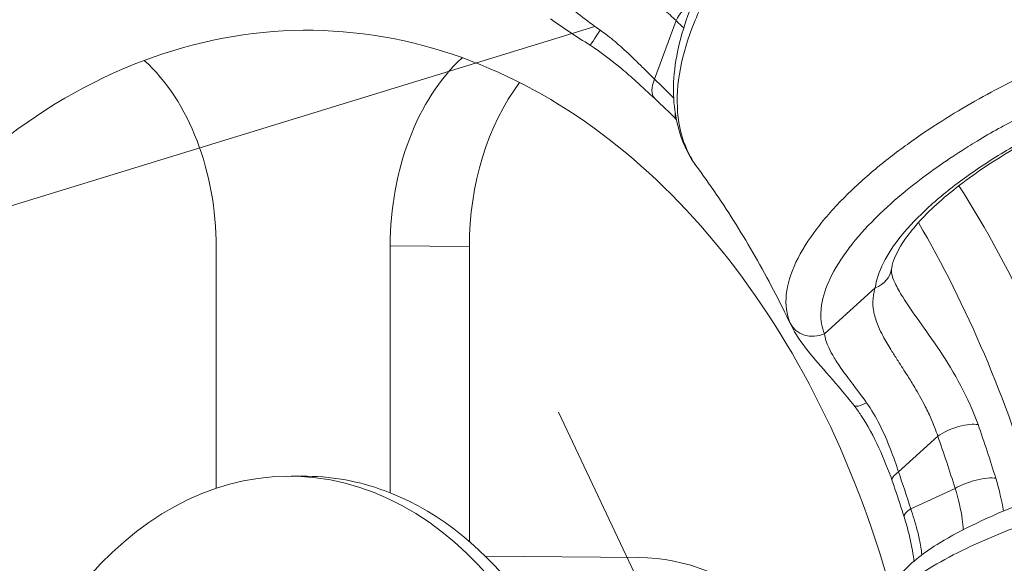
# Model space of a CAD drawing. Units: inches. Extents: x 4 to 249, y -1 to 301.
# Drawn here: x 137 to 138, y 89 to 89 of the extents above; entities that cross this region are included whole.
import ezdxf

# ---------------------------------------------------------------- set-up
doc = ezdxf.new("R2010")
doc.units = ezdxf.units.IN
doc.header["$MEASUREMENT"] = 0

msp = doc.modelspace()

# ---------------------------------------------------------------- linework, layer by layer
at = {"color": 0, "linetype": 'Continuous', "lineweight": 0, "extrusion": (1.22465e-16, 1, -2.22045e-16)}
for p, q in [((137.4388, 89.0888), (137.4628, 89.1543)), ((137.3722, 89.1479), (136.6804, 88.9351)), ((136.9492, 88.9012), (136.9492, 88.6321)), ((137.1436, 88.9028), (137.1436, 88.627)), ((137.1436, 88.9028), (137.232, 88.9021)), ((137.232, 88.9021), (137.232, 88.5726)), ((137.6285, 88.8046), (137.6851, 88.8561)), ((137.7233, 87.888), (137.3314, 88.7171)), ((137.7111, 88.6504), (137.755, 88.6903)), ((137.0507, 88.6455), (137.033, 88.6456)), ((137.7743, 88.6318), (137.7247, 88.6093)), ((137.2497, 88.5563), (137.4212, 88.5548))]:
    msp.add_line(p, q, dxfattribs=at)
at = {"color": 0, "linetype": 'Continuous', "lineweight": 0, "extrusion": (-2.65778e-32, -2.22045e-16, -1)}
msp.add_ellipse((137.0641, 88.1453), major_axis=(0.0157, 1.8499), ratio=0.707081, start_param=0, end_param=3.129579, dxfattribs=at)
at = {"color": 0, "linetype": 'Continuous', "lineweight": 0}
for centre, major_axis, ratio, start_param, end_param in [((137.1348, 88.1447), (-0.0157, -1.8499), 0.707081, 0, 3.141593), ((137.0464, 88.1455), (0.0085, 0.998), 0.707081, -0.242112, 0.26614), ((136.9934, 88.1459), (0.0102, 1.2038), 0.707081, -0.584091, -0.571969), ((137.383, 89.1521), (-0.0162, -0.0252), 0.012668, 0.000007, 1.241294), ((136.7725, 88.8997), (0.0021, 0.25), 0.707081, -1.558782, -0.565783), ((137.3204, 88.9043), (-0.0021, -0.25), 0.707081, -2.551782, -1.558782), ((136.9934, 88.1459), (0.0096, 1.1307), 0.707081, -0.611105, -0.57872), ((137.4088, 88.9036), (-0.0021, -0.25), 0.707081, -2.37793, -1.558782), ((137.0037, 88.1458), (0.0094, 1.1051), 0.707081, -0.616437, -0.57872), ((137.1348, 88.1447), (0.0104, 1.225), 0.707081, -1.146447, -0.825602), ((137.6737, 88.8813), (0.0297, -0.004), 0.896372, -1.061845, -0.000223), ((137.6171, 88.8298), (-0.0278, -0.0114), 0.921959, 0.051455, 1.60341), ((137.685, 88.7431), (-0.0236, -0.0185), 0.257048, 0.000017, 0.965304), ((137.0199, 88.1457), (0.0105, 1.2329), 0.707081, -1.149332, -1.095568), ((137.0288, 88.1456), (-0.0042, -0.5), 0.707081, 0.012014, 4.378261), ((136.9934, 88.1459), (0.0102, 1.2038), 0.707081, -1.149331, -1.095568), ((136.9934, 88.1459), (0.0096, 1.1307), 0.707081, -1.142581, -1.102319), ((137.0464, 88.1455), (0.0042, 0.5), 0.707081, -0.26647, 0), ((137.0464, 88.1455), (0.0042, 0.5), 0.707081, -1.250387, -0.26647), ((137.4177, 88.1423), (0.0035, 0.4125), 0.707081, -1.0551, 0)]:
    msp.add_ellipse(centre, major_axis=major_axis, ratio=ratio, start_param=start_param, end_param=end_param, dxfattribs=at)
at = {"color": 0, "linetype": 'Continuous', "lineweight": 0, "extrusion": (-1.2326e-31, -2.22045e-16, -1)}
msp.add_ellipse((137.484, 89.1541), major_axis=(0.0204, 0.022), ratio=0.594574, start_param=-2.066689, end_param=-1.077887, dxfattribs=at)
at = {"color": 0, "linetype": 'Continuous', "lineweight": 0, "extrusion": (-2.77334e-32, -2.22045e-16, -1)}
msp.add_ellipse((137.0464, 88.1455), major_axis=(0.0085, 0.998), ratio=0.707081, start_param=-1.309668, end_param=-0.26614, dxfattribs=at)
at = {"color": 0, "linetype": 'Continuous', "lineweight": 0, "extrusion": (-2.96593e-32, -2.22045e-16, -1)}
msp.add_ellipse((137.0464, 88.1455), major_axis=(0.0085, 0.998), ratio=0.707081, start_param=0.242112, end_param=1.181675, dxfattribs=at)
at = {"color": 0, "linetype": 'Continuous', "lineweight": 0, "extrusion": (-1.2326e-32, -2.22045e-16, -1)}
for centre, major_axis, ratio, start_param, end_param in [((137.46, 89.0887), (-0.0205, -0.0219), 0.591994, 0.041546, 1.070009), ((137.5002, 89.0258), (-0.0273, -0.0125), 0.843458, -0.175873, 0.000307), ((137.7323, 88.6503), (-0.0283, -0.0099), 0.319293, -0.000251, 0.842003)]:
    msp.add_ellipse(centre, major_axis=major_axis, ratio=ratio, start_param=start_param, end_param=end_param, dxfattribs=at)
at = {"color": 0, "linetype": 'Continuous', "lineweight": 0, "extrusion": (-3.69779e-32, -2.22045e-16, -1)}
for centre, major_axis, ratio, start_param, end_param in [((137.4863, 89.0628), (-0.0215, -0.021), 0.575938, 0.209673, 0.541184), ((137.7762, 88.6901), (0.0283, 0.01), 0.323533, -2.297375, -0.474019)]:
    msp.add_ellipse(centre, major_axis=major_axis, ratio=ratio, start_param=start_param, end_param=end_param, dxfattribs=at)
at = {"color": 0, "linetype": 'Continuous', "lineweight": 0, "extrusion": (-2.6963e-32, -2.22045e-16, -1)}
msp.add_ellipse((137.0641, 88.1453), major_axis=(-0.0104, -1.225), ratio=0.707081, start_param=-2.270707, end_param=-1.975443, dxfattribs=at)
at = {"color": 0, "linetype": 'Continuous', "lineweight": 0, "extrusion": (2.46519e-32, -2.22045e-16, -1)}
msp.add_ellipse((137.7955, 88.6316), major_axis=(0.0287, 0.0088), ratio=0.289285, start_param=-2.310505, end_param=-0.487029, dxfattribs=at)
at = {"color": 0, "linetype": 'Continuous', "lineweight": 0, "extrusion": (-2.46519e-32, -2.22045e-16, -1)}
msp.add_ellipse((137.746, 88.6091), major_axis=(-0.0286, -0.009), ratio=0.293635, start_param=0.000425, end_param=0.832607, dxfattribs=at)
at = {"color": 0, "linetype": 'Continuous', "lineweight": 0}
for points, knots in [([(137.4729, 89.0133), (137.4636, 89.0335), (137.4594, 89.0567), (137.4604, 89.1059), (137.466, 89.1328), (137.4871, 89.19), (137.5039, 89.2212), (137.5461, 89.2818), (137.5721, 89.312), (137.6295, 89.367), (137.6614, 89.3926), (137.7078, 89.4235), (137.7215, 89.432), (137.7353, 89.4398)], [0, 0, 0, 0, 0.1049726, 0.1049726, 0.2148072, 0.2148072, 0.3361162, 0.3361162, 0.4578981, 0.4578981, 0.5775053, 0.5775053, 0.626309, 0.626309, 0.626309, 0.626309]), ([(137.7473, 89.4304), (137.7388, 89.4255), (137.7299, 89.4203), (137.7209, 89.4146), (137.7118, 89.409), (137.7026, 89.4029), (137.693, 89.3962), (137.6835, 89.3896), (137.6737, 89.3824), (137.6636, 89.3746), (137.6535, 89.3668), (137.6432, 89.3584), (137.6326, 89.3492), (137.622, 89.3401), (137.6113, 89.3301), (137.6004, 89.3194), (137.5895, 89.3087), (137.5786, 89.2972), (137.5677, 89.2848), (137.5569, 89.2723), (137.5461, 89.2591), (137.5358, 89.245), (137.5255, 89.2309), (137.5156, 89.2159), (137.5066, 89.2003), (137.4976, 89.1847), (137.4895, 89.1684), (137.4828, 89.1517), (137.4761, 89.1349), (137.4708, 89.1178), (137.4676, 89.1009), (137.4644, 89.0839), (137.4633, 89.0672), (137.4645, 89.0518), (137.4658, 89.0364), (137.4693, 89.0222), (137.4752, 89.0095)], [0, 0, 0, 0, 0.083333, 0.083333, 0.083333, 0.166667, 0.166667, 0.166667, 0.25, 0.25, 0.25, 0.333333, 0.333333, 0.333333, 0.416667, 0.416667, 0.416667, 0.5, 0.5, 0.5, 0.583333, 0.583333, 0.583333, 0.666667, 0.666667, 0.666667, 0.75, 0.75, 0.75, 0.833333, 0.833333, 0.833333, 0.916667, 0.916667, 0.916667, 1, 1, 1, 1]), ([(137.4628, 89.1543), (137.4584, 89.1585), (137.4537, 89.1627), (137.4488, 89.167), (137.4449, 89.1703), (137.441, 89.1736), (137.4368, 89.1768), (137.4313, 89.1813), (137.4256, 89.1857), (137.4198, 89.1901), (137.4158, 89.1932), (137.4118, 89.1963), (137.4078, 89.1993), (137.4022, 89.2037), (137.3967, 89.2081), (137.3914, 89.2125), (137.3878, 89.2155), (137.3843, 89.2186), (137.3809, 89.2217), (137.3758, 89.2264), (137.3709, 89.2312), (137.3663, 89.2362), (137.3633, 89.2395), (137.3605, 89.2429), (137.3578, 89.2464), (137.3535, 89.252), (137.3496, 89.2578), (137.3463, 89.264), (137.3442, 89.2678), (137.3424, 89.2716), (137.3408, 89.2756), (137.338, 89.2823), (137.3358, 89.2894), (137.3342, 89.2969), (137.3333, 89.3013), (137.3326, 89.3058), (137.3321, 89.3105)], [0, 0, 0, 0, 0.0940209, 0.0940209, 0.0940209, 0.1666667, 0.1666667, 0.1666667, 0.2645322, 0.2645322, 0.2645322, 0.3333333, 0.3333333, 0.3333333, 0.4325292, 0.4325292, 0.4325292, 0.5, 0.5, 0.5, 0.600848, 0.600848, 0.600848, 0.6666667, 0.6666667, 0.6666667, 0.7706683, 0.7706683, 0.7706683, 0.8333333, 0.8333333, 0.8333333, 0.9387502, 0.9387502, 0.9387502, 0.9999766, 0.9999766, 0.9999766, 0.9999766]), ([(137.4388, 89.0888), (137.4363, 89.0913), (137.4336, 89.0939), (137.4309, 89.0967), (137.4279, 89.0997), (137.4247, 89.1028), (137.4213, 89.1061), (137.4175, 89.1099), (137.4133, 89.1139), (137.4091, 89.1179), (137.4063, 89.1205), (137.4035, 89.1231), (137.4006, 89.1256), (137.3953, 89.1303), (137.3899, 89.1348), (137.3843, 89.1391), (137.3822, 89.1407), (137.3801, 89.1422), (137.378, 89.1437)], [0.0000013, 0.0000013, 0.0000013, 0.0000013, 0.1588145, 0.1588145, 0.1588145, 0.3333333, 0.3333333, 0.3333333, 0.5356052, 0.5356052, 0.5356052, 0.6666667, 0.6666667, 0.6666667, 0.9106856, 0.9106856, 0.9106856, 0.99999, 0.99999, 0.99999, 0.99999]), ([(137.5899, 88.8171), (137.586, 88.8265), (137.5847, 88.837), (137.5858, 88.8484), (137.587, 88.8597), (137.5908, 88.872), (137.5966, 88.8845), (137.6025, 88.897), (137.6105, 88.9096), (137.6199, 88.9219), (137.6292, 88.9342), (137.6399, 88.9462), (137.6514, 88.9576), (137.6628, 88.9691), (137.6751, 88.9801), (137.6876, 88.9905), (137.7002, 89.0008), (137.713, 89.0105), (137.7258, 89.0196), (137.7387, 89.0287), (137.7515, 89.0372), (137.764, 89.0451), (137.7766, 89.0529), (137.789, 89.0602), (137.801, 89.0669), (137.813, 89.0736), (137.8247, 89.0798), (137.836, 89.0855), (137.8473, 89.0913), (137.8583, 89.0965), (137.8689, 89.1014), (137.8795, 89.1062), (137.8897, 89.1107), (137.8997, 89.1148), (137.9096, 89.119), (137.9193, 89.1228), (137.9287, 89.1263)], [0, 0, 0, 0, 0.083333, 0.083333, 0.083333, 0.166667, 0.166667, 0.166667, 0.25, 0.25, 0.25, 0.333333, 0.333333, 0.333333, 0.416667, 0.416667, 0.416667, 0.5, 0.5, 0.5, 0.583333, 0.583333, 0.583333, 0.666667, 0.666667, 0.666667, 0.75, 0.75, 0.75, 0.833333, 0.833333, 0.833333, 0.916667, 0.916667, 0.916667, 1, 1, 1, 1]), ([(137.4389, 89.0673), (137.4324, 89.0735), (137.4255, 89.0798), (137.4178, 89.0867), (137.4128, 89.0912), (137.4075, 89.0958), (137.4021, 89.1004)], [0, 0, 0, 0, 0.3333333, 0.3333333, 0.3333333, 0.5485748, 0.5485748, 0.5485748, 0.5485748]), ([(137.6285, 88.8046), (137.6255, 88.8118), (137.6242, 88.8194), (137.6244, 88.8277), (137.6245, 88.8295), (137.6246, 88.8313), (137.6248, 88.8331), (137.6258, 88.8425), (137.6287, 88.8526), (137.6332, 88.8629), (137.6337, 88.8641), (137.6342, 88.8652), (137.6347, 88.8663), (137.64, 88.8775), (137.6472, 88.8888), (137.6556, 88.8999), (137.6557, 88.9001), (137.6559, 88.9004), (137.6561, 88.9006), (137.6647, 88.9119), (137.6746, 88.9229), (137.6852, 88.9334), (137.6857, 88.934), (137.6863, 88.9346), (137.6869, 88.9352), (137.697, 88.9451), (137.7076, 88.9546), (137.7186, 88.9636), (137.7201, 88.9648), (137.7216, 88.9661), (137.7231, 88.9673), (137.7332, 88.9754), (137.7435, 88.9831), (137.7538, 88.9904), (137.7562, 88.9921), (137.7587, 88.9938), (137.7611, 88.9955), (137.7705, 89.002), (137.7798, 89.008), (137.7889, 89.0137), (137.7922, 89.0158), (137.7955, 89.0178), (137.7988, 89.0198), (137.807, 89.0247), (137.815, 89.0294), (137.8229, 89.0338), (137.827, 89.036), (137.8309, 89.0382), (137.8349, 89.0403), (137.8418, 89.044), (137.8486, 89.0475), (137.8552, 89.0509), (137.8598, 89.0532), (137.8643, 89.0554), (137.8688, 89.0576), (137.8744, 89.0603), (137.88, 89.0629), (137.8855, 89.0654), (137.8905, 89.0677), (137.8955, 89.0699), (137.9003, 89.072), (137.9049, 89.074), (137.9094, 89.0759), (137.9138, 89.0778), (137.9192, 89.08), (137.9246, 89.0822), (137.9298, 89.0842), (137.9334, 89.0857), (137.937, 89.087), (137.9405, 89.0883)], [0, 0, 0, 0, 0.0685815, 0.0685815, 0.0685815, 0.0833333, 0.0833333, 0.0833333, 0.1585207, 0.1585207, 0.1585207, 0.1666667, 0.1666667, 0.1666667, 0.2481479, 0.2481479, 0.2481479, 0.25, 0.25, 0.25, 0.3333333, 0.3333333, 0.3333333, 0.3378677, 0.3378677, 0.3378677, 0.4166667, 0.4166667, 0.4166667, 0.4276219, 0.4276219, 0.4276219, 0.5, 0.5, 0.5, 0.5173923, 0.5173923, 0.5173923, 0.5833333, 0.5833333, 0.5833333, 0.6071536, 0.6071536, 0.6071536, 0.6666667, 0.6666667, 0.6666667, 0.6969139, 0.6969139, 0.6969139, 0.75, 0.75, 0.75, 0.786658, 0.786658, 0.786658, 0.8333333, 0.8333333, 0.8333333, 0.8764223, 0.8764223, 0.8764223, 0.9166667, 0.9166667, 0.9166667, 0.9660456, 0.9660456, 0.9660456, 1, 1, 1, 1]), ([(137.6851, 88.8561), (137.6862, 88.8648), (137.6893, 88.874), (137.6942, 88.8837), (137.6991, 88.8935), (137.706, 88.9039), (137.7145, 88.9144), (137.7231, 88.9249), (137.7334, 88.9357), (137.7451, 88.9464), (137.7569, 88.9571), (137.7702, 88.9679), (137.7847, 88.9784), (137.7993, 88.989), (137.8152, 88.9994), (137.8318, 89.0092), (137.8484, 89.0189), (137.8657, 89.0281), (137.8839, 89.0369)], [0, 0, 0, 0, 0.166667, 0.166667, 0.166667, 0.333333, 0.333333, 0.333333, 0.5, 0.5, 0.5, 0.666667, 0.666667, 0.666667, 0.833333, 0.833333, 0.833333, 1, 1, 1, 1]), ([(137.8855, 89.035), (137.8602, 89.0229), (137.8355, 89.0091), (137.792, 88.9808), (137.7725, 88.966), (137.7406, 88.9375), (137.7278, 88.9234), (137.7107, 88.8992), (137.7059, 88.8886), (137.7038, 88.8798), (137.7036, 88.8785), (137.7034, 88.8773)], [0, 0, 0, 0, 0.0843066, 0.0843066, 0.1664129, 0.1664129, 0.2465756, 0.2465756, 0.3222609, 0.3222609, 0.3363566, 0.3363566, 0.3363566, 0.3363566]), ([(137.4752, 89.0095), (137.4767, 89.0061), (137.4784, 89.0028), (137.4802, 88.9998), (137.4803, 88.9996), (137.4804, 88.9994), (137.4805, 88.9992), (137.4819, 88.9969), (137.4833, 88.9946), (137.4849, 88.9926)], [0, 0, 0, 0, 0.1666667, 0.1666667, 0.1666667, 0.1762753, 0.1762753, 0.1762753, 0.3076275, 0.3076275, 0.3076275, 0.3076275]), ([(137.4849, 88.9926), (137.4925, 88.9822), (137.5001, 88.9715), (137.5151, 88.9496), (137.5225, 88.9382), (137.537, 88.915), (137.5441, 88.9031), (137.5581, 88.8787), (137.5649, 88.8661), (137.5783, 88.8406), (137.5848, 88.8275), (137.5912, 88.8141)], [0.7584509, 0.7584509, 0.7584509, 0.7584509, 0.8013248, 0.8013248, 0.8441987, 0.8441987, 0.8870726, 0.8870726, 0.9299465, 0.9299465, 0.9728204, 0.9728204, 0.9728204, 0.9728204]), ([(137.755, 88.6903), (137.7527, 88.697), (137.7501, 88.7037), (137.7472, 88.7103), (137.745, 88.7154), (137.7426, 88.7204), (137.74, 88.7253), (137.7366, 88.732), (137.7329, 88.7385), (137.7292, 88.7447), (137.7266, 88.7491), (137.724, 88.7534), (137.7214, 88.7575), (137.7176, 88.7634), (137.714, 88.7689), (137.7106, 88.7743), (137.7082, 88.7779), (137.706, 88.7815), (137.7038, 88.785), (137.7006, 88.7902), (137.6975, 88.7952), (137.6948, 88.8002), (137.6931, 88.8034), (137.6915, 88.8066), (137.69, 88.8097), (137.6877, 88.8147), (137.6859, 88.8196), (137.6846, 88.8245), (137.6838, 88.8274), (137.6833, 88.8302), (137.6829, 88.8331), (137.6823, 88.838), (137.6823, 88.8428), (137.6831, 88.8476), (137.6835, 88.8504), (137.6842, 88.8532), (137.6851, 88.8561)], [0, 0, 0, 0, 0.0939627, 0.0939627, 0.0939627, 0.1666667, 0.1666667, 0.1666667, 0.264508, 0.264508, 0.264508, 0.3333333, 0.3333333, 0.3333333, 0.4325358, 0.4325358, 0.4325358, 0.5, 0.5, 0.5, 0.6008878, 0.6008878, 0.6008878, 0.6666667, 0.6666667, 0.6666667, 0.7707391, 0.7707391, 0.7707391, 0.8333333, 0.8333333, 0.8333333, 0.9388537, 0.9388537, 0.9388537, 0.9999619, 0.9999619, 0.9999619, 0.9999619]), ([(137.7999, 88.7032), (137.7945, 88.7184), (137.7816, 88.7469), (137.7567, 88.7872), (137.7339, 88.819), (137.717, 88.843), (137.7096, 88.8563), (137.7072, 88.8612)], [0.0000092, 0.0000092, 0.0000092, 0.0000092, 0.1666667, 0.3333333, 0.5, 0.6666667, 0.7712594, 0.7712594, 0.7712594, 0.7712594]), ([(137.6614, 88.7246), (137.6521, 88.7364), (137.6427, 88.7474), (137.6253, 88.7674), (137.6172, 88.7767), (137.6023, 88.7952), (137.5958, 88.8044), (137.5912, 88.8141)], [0, 0, 0, 0, 0.0467668, 0.0467668, 0.0951373, 0.0951373, 0.1521943, 0.1521943, 0.1521943, 0.1521943]), ([(137.704, 88.6406), (137.6998, 88.6525), (137.6948, 88.6651), (137.6834, 88.6899), (137.6767, 88.7024), (137.6667, 88.7175), (137.6641, 88.7211), (137.6614, 88.7246)], [0.00018252, 0.00018252, 0.00018252, 0.00018252, 0.04052164, 0.04052164, 0.08223913, 0.08223913, 0.0961238, 0.0961238, 0.0961238, 0.0961238]), ([(137.7111, 88.6504), (137.7085, 88.6585), (137.7055, 88.667), (137.702, 88.6759), (137.6986, 88.6849), (137.6945, 88.6942), (137.6901, 88.7029), (137.6857, 88.7117), (137.6809, 88.72), (137.6755, 88.7276)], [0.0000012, 0.0000012, 0.0000012, 0.0000012, 0.3333333, 0.3333333, 0.3333333, 0.6666667, 0.6666667, 0.6666667, 0.9999901, 0.9999901, 0.9999901, 0.9999901]), ([(137.6987, 88.4883), (137.6969, 88.4974), (137.6982, 88.5069), (137.7043, 88.5236), (137.7092, 88.531), (137.7257, 88.5499), (137.7398, 88.5606), (137.7814, 88.586), (137.8126, 88.6008), (137.8802, 88.6272), (137.9163, 88.6392), (137.9898, 88.6602), (138.028, 88.6696), (138.0692, 88.6781), (138.0728, 88.6789), (138.0764, 88.6796)], [0.0010851, 0.0010851, 0.0010851, 0.0010851, 0.0535501, 0.0535501, 0.1098008, 0.1098008, 0.2111085, 0.2111085, 0.3491421, 0.3491421, 0.4704206, 0.4704206, 0.5857728, 0.5857728, 0.5968858, 0.5968858, 0.5968858, 0.5968858]), ([(138.0839, 88.6569), (138.074, 88.6549), (138.0638, 88.6528), (138.0532, 88.6505), (138.0426, 88.6482), (138.0318, 88.6457), (138.0205, 88.643), (138.0092, 88.6403), (137.9974, 88.6373), (137.9853, 88.6341), (137.9731, 88.6309), (137.9605, 88.6275), (137.9475, 88.6237), (137.9345, 88.62), (137.9211, 88.6159), (137.9074, 88.6115), (137.8937, 88.6071), (137.8796, 88.6024), (137.8655, 88.5973), (137.8514, 88.5922), (137.8371, 88.5867), (137.823, 88.5809), (137.809, 88.5751), (137.7951, 88.569), (137.782, 88.5625), (137.7689, 88.5561), (137.7564, 88.5494), (137.7453, 88.5425), (137.7342, 88.5356), (137.7244, 88.5285), (137.7167, 88.5215), (137.709, 88.5145), (137.7035, 88.5075), (137.7007, 88.5011), (137.6986, 88.4964), (137.6979, 88.4919), (137.6988, 88.4877)], [0, 0, 0, 0, 0.0833333, 0.0833333, 0.0833333, 0.1666667, 0.1666667, 0.1666667, 0.25, 0.25, 0.25, 0.3333333, 0.3333333, 0.3333333, 0.4166667, 0.4166667, 0.4166667, 0.5, 0.5, 0.5, 0.5833333, 0.5833333, 0.5833333, 0.6666667, 0.6666667, 0.6666667, 0.75, 0.75, 0.75, 0.8333333, 0.8333333, 0.8333333, 0.9166667, 0.9166667, 0.9166667, 0.9787837, 0.9787837, 0.9787837, 0.9787837]), ([(137.704, 88.6404), (137.7049, 88.6377), (137.7059, 88.6351), (137.7077, 88.6297), (137.7086, 88.6271), (137.7104, 88.6217), (137.7113, 88.619), (137.713, 88.6136), (137.7139, 88.611), (137.7156, 88.6056), (137.7165, 88.6029), (137.7173, 88.6001)], [1.10832549, 1.10832549, 1.10832549, 1.10832549, 1.11637798, 1.11637798, 1.12443048, 1.12443048, 1.13248297, 1.13248297, 1.14053547, 1.14053547, 1.14858796, 1.14858796, 1.14858796, 1.14858796]), ([(137.7834, 88.5859), (137.7832, 88.5897), (137.7828, 88.5936), (137.7822, 88.5977), (137.7808, 88.6084), (137.7782, 88.6199), (137.7743, 88.6318)], [0.7689925, 0.7689925, 0.7689925, 0.7689925, 0.8333333, 0.8333333, 0.8333333, 1, 1, 1, 1]), ([(137.7371, 88.5576), (137.737, 88.5591), (137.7368, 88.5606), (137.7367, 88.5621), (137.7363, 88.5649), (137.7359, 88.5678), (137.7353, 88.5708), (137.7344, 88.5754), (137.7333, 88.5802), (137.7321, 88.5851), (137.731, 88.5892), (137.7298, 88.5934), (137.7285, 88.5977), (137.7273, 88.6015), (137.726, 88.6054), (137.7247, 88.6093)], [0.2632009, 0.2632009, 0.2632009, 0.2632009, 0.3333333, 0.3333333, 0.3333333, 0.4643536, 0.4643536, 0.4643536, 0.6666667, 0.6666667, 0.6666667, 0.8412858, 0.8412858, 0.8412858, 1, 1, 1, 1]), ([(137.7284, 88.5507), (137.7283, 88.5514), (137.7282, 88.5521), (137.7272, 88.5612), (137.7254, 88.5706), (137.7213, 88.5869), (137.7194, 88.5935), (137.7173, 88.6001)], [0.03489713, 0.03489713, 0.03489713, 0.03489713, 0.03794665, 0.03794665, 0.07286898, 0.07286898, 0.095001, 0.095001, 0.095001, 0.095001])]:
    msp.add_open_spline(points, degree=3, knots=knots, dxfattribs=at)
for points in [[(137.378, 89.1437), (137.3701, 89.1493), (137.3553, 89.1601), (137.3371, 89.1752), (137.3233, 89.1892), (137.3131, 89.2023), (137.3059, 89.2146), (137.3025, 89.2223), (137.3011, 89.226)], [(137.3668, 89.1268), (137.3517, 89.1365), (137.3364, 89.1463), (137.3226, 89.1563)], [(137.4021, 89.1004), (137.3911, 89.1096), (137.3793, 89.1188), (137.3668, 89.1268)], [(137.4849, 88.9926), (137.4804, 88.9986), (137.4765, 89.0055), (137.4729, 89.0133)], [(137.7034, 88.8773), (137.7029, 88.8738), (137.7032, 88.8698), (137.7072, 88.8612)], [(137.5912, 88.8141), (137.5907, 88.8152), (137.5903, 88.8162), (137.5899, 88.8171)], [(137.6755, 88.7276), (137.67, 88.7351), (137.6598, 88.7487), (137.6475, 88.7651), (137.6388, 88.7781), (137.6331, 88.7887), (137.6298, 88.7974), (137.6287, 88.8023), (137.6285, 88.8046)], [(137.8282, 88.6066), (137.8264, 88.6182), (137.8237, 88.6303), (137.8197, 88.6433)], [(137.7832, 88.5631), (137.7832, 88.5631), (137.7832, 88.5631), (137.7832, 88.5631)]]:
    msp.add_open_spline(points, degree=3, dxfattribs=at)

doc.saveas('drawing.dxf')
